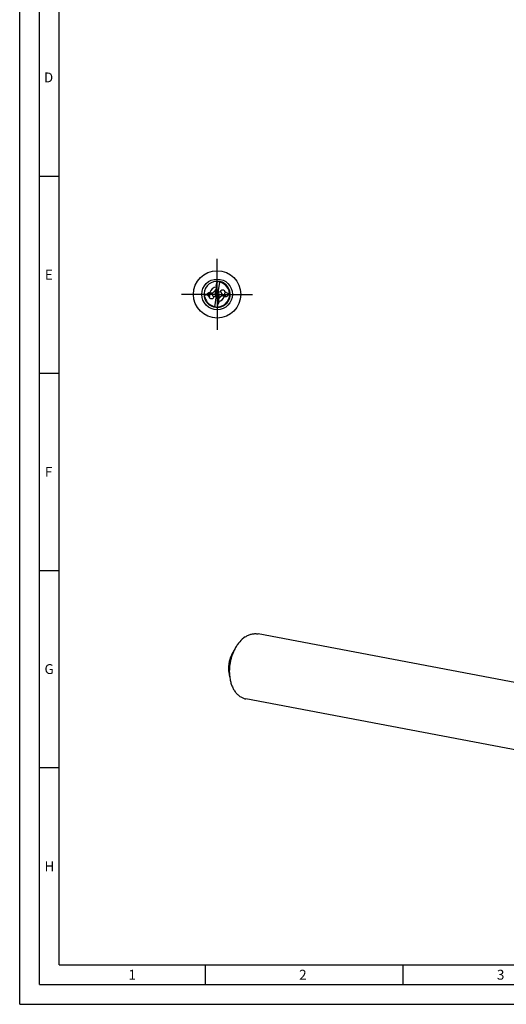
# Model space of a CAD drawing. Units: millimetres. Extents: x 0 to 594, y 0 to 420.
# Drawn here: x 0 to 123, y 0 to 250 of the extents above; entities that cross this region are included whole.
import ezdxf

# ---------------------------------------------------------------- set-up
doc = ezdxf.new("R2010")
doc.units = ezdxf.units.MM
doc.header["$LTSCALE"] = 32.67
doc.linetypes.add('CENTER', pattern=[0.6, 0.375, -0.075, 0.075, -0.075])
for name, color, linetype in [('607925124-000_AXIS', 7, 'CONTINUOUS'), ('607925124-000_CL', 7, 'CONTINUOUS'), ('608044948-000-00-ED1_FORMAT', 7, 'CONTINUOUS')]:
    doc.layers.add(name, color=color, linetype=linetype)
doc.styles.get("Standard").update_dxf_attribs({"font": 'TXT.SHX', "width": 0.7})

msp = doc.modelspace()

# ---------------------------------------------------------------- linework, layer by layer
at = {"layer": '607925124-000_AXIS', "color": 1, "linetype": 'CENTER'}
for q in [(50, 189), (41, 180), (50, 171), (59, 180)]:
    msp.add_line((50, 180), q, dxfattribs=at)
at = {"layer": '607925124-000_CL', "color": 7, "linetype": 'CONTINUOUS'}
for p, q in [((49.9859, 183.243), (49.8123, 181.9857)), ((49.9859, 183.2497), (49.9859, 183.243)), ((50.5736, 183.1234), (50.2049, 180.4543)), ((47.3878, 179.9587), (48.0322, 179.4939)), ((49.7917, 182.2135), (49.7917, 181.6854)), ((49.9404, 180.2358), (49.8046, 181.4512)), ((49.9541, 179.9988), (49.954, 180.012)), ((50.048, 179.9874), (49.954, 180.012)), ((50.0455, 180.0054), (50.048, 179.9874)), ((50.0869, 179.7816), (50.3658, 178.6245)), ((50.9273, 180.6391), (50.3535, 180.5175)), ((52.9145, 180.1005), (51.9767, 180.6609)), ((49.0325, 179.4763), (49.5861, 179.5368)), ((49.4264, 176.8766), (49.8064, 179.6279)), ((50.4348, 178.1678), (50.4064, 178.3991)), ((50.4192, 177.9362), (50.422, 178.1033)), ((131.1981, 80.4885), (60.3737, 93.9154)), ((54.5487, 90.227), (53.7431, 88.7605)), ((53.181, 83.0129), (53.0284, 84.2022)), ((128.0763, 64.0216), (57.2519, 77.4485))]:
    msp.add_line(p, q, dxfattribs=at)
at = {"layer": '607925124-000_CL', "color": 9, "linetype": 'CONTINUOUS'}
for p, q in [((49.8123, 181.9857), (49.8123, 182.374)), ((48.0322, 179.4939), (48.0322, 180.4644)), ((48.3383, 180.0474), (48.3383, 180.397)), ((49.5861, 179.5368), (49.5861, 181.1176)), ((50.3535, 180.5175), (50.533, 179.056)), ((51.6917, 179.8571), (51.74, 179.4637)), ((51.9622, 180.1657), (52.0645, 179.3328)), ((50.422, 178.1033), (50.4307, 178.0323))]:
    msp.add_line(p, q, dxfattribs=at)
at = {"layer": '607925124-000_CL', "color": 7, "linetype": 'CONTINUOUS'}
msp.add_circle((50, 180), 6, dxfattribs=at)
at = {"layer": '607925124-000_CL', "color": 9, "linetype": 'CONTINUOUS'}
msp.add_circle((50, 180), 3.8858, dxfattribs=at)
at = {"layer": '607925124-000_CL', "color": 7, "linetype": 'CONTINUOUS'}
for centre, radius, start, end in [((50, 180), 3.3, 89.56931, 189.213619), ((50, 180), 3.3, 189.213705, 89.569346), ((50, 180), 3.3, 269.569338, 82.815358), ((54.1149, 180.094), 5.1968, 141.910198, 142.610622), ((50.6322, 183.444), 0.3326, 209.086114, 212.689973), ((50.8657, 183.7991), 0.7414, 226.162101, 228.001084), ((50.9188, 184.1729), 1.1048, 251.790873, 257.59871), ((50.0003, 180.0016), 3.1664, 76.5044, 77.576615), ((50, 180), 3.168, 14.53706, 76.505063), ((56.4935, 176.3072), 8.4174, 145.146324, 146.296131), ((47.4401, 182.8701), 2.76, 328.565081, 328.96417), ((50, 180), 3.168, 270.82386, 14.039751), ((52.3745, 181.1161), 1.5238, 198.244776, 204.397647), ((52.4152, 181.1329), 1.5678, 204.341849, 205.127605), ((52.4326, 181.1411), 1.587, 205.129181, 206.413501), ((51.4867, 180.6075), 0.4938, 22.237622, 24.899842), ((51.4987, 180.6124), 0.4808, 16.679937, 22.239981), ((51.5882, 185.9146), 5.9634, 282.850957, 285.320373), ((49.9984, 179.9996), 3.1696, 14.040431, 14.537164), ((50, 180), 3.168, 195.63654, 256.387427), ((47.5958, 178.745), 1.6121, 26.97697, 27.5613), ((65.8598, 176.1376), 15.5449, 172.998918, 173.355684), ((51.8317, 178.1822), 1.5653, 146.064259, 147.499681), ((49.6036, 176.5843), 3.5854, 52.51563, 53.42616), ((49.9997, 179.9985), 3.1665, 256.386736, 257.576587), ((49.0812, 175.8271), 1.1048, 71.790873, 77.59871), ((49.1343, 176.2009), 0.7414, 46.162097, 48.001762), ((49.3678, 176.556), 0.3326, 29.086114, 32.689973), ((45.888, 179.9037), 5.1931, 321.910023, 322.71565)]:
    msp.add_arc(centre, radius, start, end, dxfattribs=at)
at = {"layer": '607925124-000_CL', "color": 9, "linetype": 'CONTINUOUS'}
for centre, radius, start, end in [((50, 180), 1.8745, 96.383328, 165.952357), ((49.9995, 180.0019), 1.8764, 283.381524, 283.921766), ((50.0001, 179.9999), 1.8743, 283.921002, 342.278974)]:
    msp.add_arc(centre, radius, start, end, dxfattribs=at)
at = {"layer": '607925124-000_CL', "color": 7, "linetype": 'CONTINUOUS'}
for centre, major_axis, ratio, start_param, end_param in [((50.2192, 180.8379), (0.6167, 2.3577), 0.93471239, 6.49785657, 6.65813314), ((50.3461, 181.7614), (0.0508, 1.1053), 0.49948359, 1.38943882, 1.87813102), ((49.3602, 180.0385), (-0.5012, 0.3432), 0.92883578, -3.29582817, -2.57508347), ((49.3602, 179.9035), (0.0544, 1.1842), 0.49948359, -1.45608478, -1.26346164), ((50.6422, 180.0197), (-0.5129, 0.3466), 0.90368979, -0.20753957, 0.66670435), ((50.6188, 180.2109), (-0.0624, 1.1641), 0.50610658, -4.54640373, -4.36189199), ((50.657, 179.8996), (0.4954, -0.5192), 0.71453057, 2.72600436, 3.03241819), ((48.1862, 179.8174), (-0.3021, 0.3545), 0.73975234, -4.39272785, -4.37965061), ((49.3602, 180.1562), (-0.4486, 0.5264), 0.73975234, -3.60732968, -3.14741664), ((49.8694, 178.2237), (-0.0583, 1.0865), 0.50610658, -1.70899152, -1.22029933), ((49.7808, 179.1621), (0.6167, 2.3577), 0.93471239, 3.35626391, 3.51906895)]:
    msp.add_ellipse(centre, major_axis=major_axis, ratio=ratio, start_param=start_param, end_param=end_param, dxfattribs=at)
for points, knots in [([(49.7917, 182.2135), (49.7917, 182.2395), (49.7966, 182.2935), (49.8064, 182.3466), (49.8123, 182.374)], [0, 0, 0, 0, 0.48077542, 1, 1, 1, 1]), ([(49.8123, 182.374), (49.8279, 182.4471), (49.889, 182.7383), (49.9454, 183.0305), (49.9859, 183.2497)], [0, 0, 0, 0, 0.25114027, 1, 1, 1, 1]), ([(50.5736, 183.1234), (50.5358, 183.1373), (50.4634, 183.1727), (50.3993, 183.2215), (50.3696, 183.2481)], [0, 0, 0, 0, 0.50222474, 1, 1, 1, 1]), ([(46.7061, 179.8), (46.7618, 179.8164), (46.9865, 179.8795), (47.2148, 179.9307), (47.3878, 179.9587)], [0, 0, 0, 0, 0.24896123, 1, 1, 1, 1]), ([(47.3878, 179.9587), (47.4235, 180.014), (47.5023, 180.1215), (47.645, 180.2671), (47.8199, 180.3916), (47.9578, 180.4472), (48.0322, 180.4644)], [0, 0, 0, 0, 0.23561566, 0.47584373, 0.72655966, 1, 1, 1, 1]), ([(48.0322, 180.4644), (48.055, 180.4697), (48.106, 180.4738), (48.156, 180.4634), (48.1816, 180.455)], [0, 0, 0, 0, 0.46522589, 1, 1, 1, 1]), ([(48.3383, 180.0474), (48.3185, 180.0454), (48.2801, 180.035), (48.2317, 180.0061), (48.1939, 179.9716), (48.1558, 179.9258), (48.12, 179.8666), (48.0886, 179.7937), (48.0658, 179.7199), (48.0446, 179.6194), (48.0378, 179.5422), (48.037, 179.4905)], [0, 0, 0, 0, 0.08761596, 0.17214011, 0.24555711, 0.31188132, 0.43351473, 0.5483464, 0.66061685, 0.77251348, 1, 1, 1, 1]), ([(48.1816, 180.455), (48.2101, 180.4455), (48.2625, 180.4267), (48.3145, 180.4065), (48.3383, 180.397)], [0, 0, 0, 0, 0.53843, 1, 1, 1, 1]), ([(48.3383, 180.397), (48.3705, 180.3841), (48.44, 180.3626), (48.5536, 180.3477), (48.6788, 180.3542), (48.8104, 180.3857), (48.9404, 180.4417), (49.1006, 180.5403), (49.2063, 180.6337), (49.27, 180.7001)], [0, 0, 0, 0, 0.09988672, 0.20866401, 0.32849126, 0.45919376, 0.59661489, 0.73481106, 1, 1, 1, 1]), ([(49.025, 179.4909), (49.0083, 179.5227), (48.9729, 179.5854), (48.9137, 179.6759), (48.8477, 179.7625), (48.7738, 179.8443), (48.6905, 179.9202), (48.6113, 179.9754), (48.54, 180.0119), (48.4798, 180.0345), (48.4119, 180.0493), (48.3634, 180.05), (48.3383, 180.0474)], [0, 0, 0, 0, 0.11583415, 0.23194, 0.34871926, 0.4667788, 0.58709207, 0.71166654, 0.77684965, 0.84519698, 0.91858517, 1, 1, 1, 1]), ([(49.27, 180.7001), (49.3119, 180.7438), (49.3894, 180.8337), (49.4588, 180.9298), (49.4909, 180.978)], [0, 0, 0, 0, 0.51119617, 1, 1, 1, 1]), ([(49.5861, 181.1176), (49.6205, 181.1671), (49.6921, 181.2701), (49.7611, 181.375), (49.7951, 181.4306)], [0, 0, 0, 0, 0.48070964, 1, 1, 1, 1]), ([(50.9273, 180.6391), (50.9209, 180.67), (50.9146, 180.7324), (50.9263, 180.8241), (50.9572, 180.9084), (51.0049, 180.982), (51.066, 181.0433), (51.1617, 181.1076), (51.2743, 181.1444), (51.3918, 181.1535), (51.4828, 181.1463), (51.5737, 181.1253), (51.6623, 181.09), (51.746, 181.0407), (51.8473, 180.9572), (51.9069, 180.8751), (51.9346, 180.8154)], [0, 0, 0, 0, 0.06458103, 0.12704953, 0.18760121, 0.2467476, 0.30516393, 0.36347494, 0.48133094, 0.54199335, 0.60396947, 0.66734991, 0.7321537, 0.79825933, 0.86537872, 1, 1, 1, 1]), ([(51.0113, 180.4351), (51.0279, 180.4017), (51.0634, 180.3359), (51.1232, 180.2413), (51.19, 180.1515), (51.2645, 180.0672), (51.348, 179.9895), (51.4438, 179.9215), (51.5364, 179.8779), (51.6212, 179.8579), (51.6677, 179.8556), (51.6917, 179.8571)], [0, 0, 0, 0, 0.11966381, 0.23887131, 0.35800688, 0.47758676, 0.5984321, 0.72218697, 0.85246362, 0.92294424, 1, 1, 1, 1]), ([(51.6917, 179.8571), (51.7146, 179.8585), (51.7605, 179.8699), (51.8165, 179.9064), (51.8587, 179.9502), (51.899, 180.0067), (51.9346, 180.0781), (51.9543, 180.1369), (51.9622, 180.1657)], [0, 0, 0, 0, 0.1578486, 0.31786258, 0.45372707, 0.57456803, 0.79399489, 1, 1, 1, 1]), ([(51.9593, 180.7504), (51.9615, 180.7431), (51.9695, 180.7137), (51.9747, 180.6836), (51.9767, 180.6609)], [0, 0, 0, 0, 0.25253354, 1, 1, 1, 1]), ([(51.9622, 180.1657), (51.9729, 180.2045), (52.0069, 180.3672), (52.0018, 180.5377), (51.9767, 180.6609)], [0, 0, 0, 0, 0.24229647, 1, 1, 1, 1]), ([(52.9145, 180.1005), (52.8771, 180.0172), (52.7897, 179.8536), (52.6459, 179.668), (52.5047, 179.5365), (52.3798, 179.4472), (52.2329, 179.3733), (52.123, 179.3423), (52.0645, 179.3328)], [0, 0, 0, 0, 0.23008169, 0.46536311, 0.58753488, 0.71497654, 0.85078979, 1, 1, 1, 1]), ([(46.7426, 179.4716), (46.7651, 179.4481), (46.8087, 179.3996), (46.8868, 179.2963), (46.9319, 179.2081), (46.9492, 179.1461)], [0, 0, 0, 0, 0.25134161, 0.50289541, 1, 1, 1, 1]), ([(48.0562, 179.2056), (48.0375, 179.2513), (48.02, 179.3243), (48.0216, 179.4213), (48.0306, 179.468), (48.037, 179.4905)], [0, 0, 0, 0, 0.51095348, 0.75862928, 1, 1, 1, 1]), ([(49.0325, 179.4763), (49.0483, 179.4444), (49.073, 179.378), (49.0861, 179.2743), (49.0738, 179.1737), (49.0386, 179.0821), (48.9837, 179.0036), (48.9135, 178.9402), (48.8317, 178.8928), (48.7415, 178.8618), (48.6456, 178.8472), (48.5123, 178.8501), (48.3785, 178.8872), (48.2573, 178.9564), (48.1467, 179.0475), (48.0834, 179.1392), (48.0562, 179.2056)], [0, 0, 0, 0, 0.06628157, 0.13073345, 0.19290794, 0.25301337, 0.31167839, 0.36970309, 0.42780002, 0.48654492, 0.54634537, 0.60749656, 0.73392606, 0.79957353, 0.86633586, 1, 1, 1, 1]), ([(50.5115, 179.0232), (50.4821, 178.9772), (50.4224, 178.8824), (50.366, 178.7856), (50.3392, 178.7348)], [0, 0, 0, 0, 0.48725981, 1, 1, 1, 1]), ([(50.4348, 178.1678), (50.4373, 178.1474), (50.4379, 178.1019), (50.4338, 178.0568), (50.4307, 178.0323)], [0, 0, 0, 0, 0.45417906, 1, 1, 1, 1]), ([(50.7246, 179.2943), (50.7063, 179.2755), (50.6372, 179.2005), (50.5753, 179.1189), (50.533, 179.056)], [0, 0, 0, 0, 0.25718377, 1, 1, 1, 1]), ([(51.74, 179.4637), (51.7112, 179.4851), (51.649, 179.5248), (51.5441, 179.5704), (51.4238, 179.5981), (51.2876, 179.6011), (51.1394, 179.5715), (50.9895, 179.5064), (50.8486, 179.4119), (50.7641, 179.3349), (50.7246, 179.2943)], [0, 0, 0, 0, 0.0949627, 0.19455034, 0.30163718, 0.41993729, 0.55261599, 0.69841875, 0.850031, 1, 1, 1, 1]), ([(52.0645, 179.3328), (52.0364, 179.3282), (51.9786, 179.3305), (51.9022, 179.3564), (51.8384, 179.3912), (51.802, 179.4167), (51.7855, 179.4294)], [0, 0, 0, 0, 0.28213815, 0.55951703, 0.79358234, 1, 1, 1, 1]), ([(49.4264, 176.8766), (49.4642, 176.8627), (49.5366, 176.8273), (49.6007, 176.7785), (49.6303, 176.7519)], [0, 0, 0, 0, 0.50222452, 1, 1, 1, 1]), ([(57.125, 93.1561), (56.6051, 92.813), (55.8837, 92.1578), (55.0792, 91.1218), (54.7177, 90.5347), (54.5487, 90.227)], [0, 0, 0, 0, 0.47529234, 0.73218434, 1, 1, 1, 1]), ([(57.125, 93.1561), (57.3795, 93.324), (57.9007, 93.6138), (58.5983, 93.8526), (59.1548, 93.9545), (59.5661, 93.9871), (59.9735, 93.9764), (60.2416, 93.9405), (60.3737, 93.9154)], [0, 0, 0, 0, 0.26751881, 0.52063426, 0.6429992, 0.76322921, 0.88198945, 1, 1, 1, 1]), ([(54.5487, 90.227), (54.2539, 89.6904), (53.8771, 88.8384), (53.5083, 87.6512), (53.2968, 86.7277), (53.1556, 85.7908), (53.0643, 84.551), (53.1031, 83.6202), (53.181, 83.0129)], [0, 0, 0, 0, 0.24638278, 0.37274152, 0.49999999, 0.62725846, 0.75361719, 1, 1, 1, 1]), ([(53.7431, 88.7605), (53.5885, 88.479), (53.3201, 87.8823), (53.0486, 86.9344), (52.9106, 85.9543), (52.9117, 85.2952), (52.9372, 84.9714)], [0, 0, 0, 0, 0.24555978, 0.49810135, 0.75161768, 1, 1, 1, 1]), ([(53.0284, 84.2022), (53.0202, 84.2661), (52.9879, 84.5223), (52.9578, 84.7787), (52.9372, 84.9714)], [0, 0, 0, 0, 0.24965385, 1, 1, 1, 1]), ([(53.181, 83.0129), (53.2271, 82.654), (53.3533, 81.9552), (53.6517, 80.9588), (54.0504, 80.0524), (54.5424, 79.2537), (55.119, 78.5783), (55.6681, 78.1247), (56.1362, 77.8408), (56.4968, 77.6683), (56.8689, 77.5351), (57.1237, 77.4728), (57.2519, 77.4485)], [0, 0, 0, 0, 0.14761244, 0.28898088, 0.42332831, 0.55034078, 0.67026717, 0.78400156, 0.83907548, 0.89323988, 0.94677916, 1, 1, 1, 1])]:
    msp.add_open_spline(points, degree=3, knots=knots, dxfattribs=at)
msp.add_open_spline([(50.0198, 176.7579), (50.1544, 177.1502), (50.2912, 177.5417), (50.4192, 177.9362)], degree=3, dxfattribs=at)
at = {"layer": '608044948-000-00-ED1_FORMAT', "color": 3, "linetype": 'CONTINUOUS'}
for p, q in [((0, 0), (0, 420)), ((5, 5), (5, 415)), ((5, 210), (10, 210)), ((5, 160), (10, 160)), ((5, 110), (10, 110)), ((5, 60), (10, 60)), ((47, 10), (47, 5)), ((97, 10), (97, 5)), ((5, 5), (589, 5)), ((0, 0), (594, 0))]:
    msp.add_line(p, q, dxfattribs=at)
at = {"layer": '608044948-000-00-ED1_FORMAT', "color": 7, "linetype": 'CONTINUOUS'}
for q in [(10, 410), (584, 10)]:
    msp.add_line((10, 10), q, dxfattribs=at)

# ---------------------------------------------------------------- texts
at = {"layer": '608044948-000-00-ED1_FORMAT', "color": 2, "linetype": 'CONTINUOUS', "char_height": 2.5, "attachment_point": 1, "line_spacing_factor": 0.9}
for s, insert, width in [('D', (6.131, 236.25), 4.107143), ('E', (6.369, 186.25), 3.392857), ('F', (6.369, 136.25), 3.392857), ('G', (6.2798, 86.25), 3.660714), ('H', (6.2798, 36.25), 3.660714), ('1', (27.5476, 8.75), 2.857143), ('2', (70.7798, 8.75), 3.660714), ('3', (120.869, 8.75), 3.392857)]:
    msp.add_mtext(s, dxfattribs=dict(at, insert=insert, width=width))

doc.saveas('drawing.dxf')
